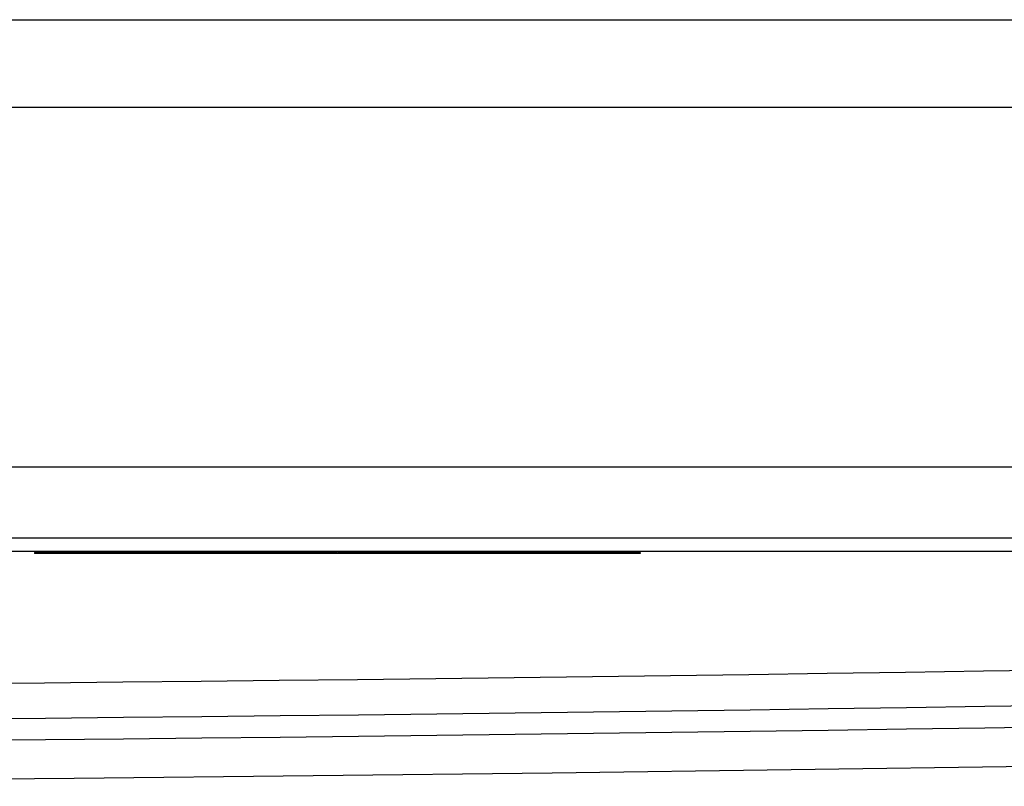
# Model space of a CAD drawing. Units: millimetres. Extents: x 29 to 396, y 43 to 279.
# Drawn here: x 249 to 262, y 55 to 64 of the extents above; entities that cross this region are included whole.
import ezdxf

# ---------------------------------------------------------------- set-up
doc = ezdxf.new("R2010")
doc.units = ezdxf.units.MM
doc.header["$LTSCALE"] = 23.1
doc.layers.add('0_COMPONENTS', color=7, linetype='CONTINUOUS')

msp = doc.modelspace()

# ---------------------------------------------------------------- linework, layer by layer
at = {"layer": '0_COMPONENTS', "color": 9, "linetype": 'CONTINUOUS'}
for p, q in [((193.46535, 64.4222), (261.86535, 64.4222)), ((193.46535, 58.68624), (261.86535, 58.68624)), ((193.46535, 57.77369), (261.86535, 57.77369))]:
    msp.add_line(p, q, dxfattribs=at)
at = {"layer": '0_COMPONENTS', "color": 7, "linetype": 'CONTINUOUS'}
for p, q in [((193.46535, 63.29897), (261.86535, 63.29897)), ((261.86535, 57.59646), (193.46535, 57.59646)), ((249.14452, 57.58397), (253.02493, 57.58397)), ((249.14452, 57.58397), (249.14452, 57.57397)), ((251.73479, 57.58397), (251.73479, 57.57397)), ((253.02493, 57.58397), (253.02493, 57.57397)), ((253.03493, 57.58397), (256.91535, 57.58397)), ((253.03493, 57.58397), (253.03493, 57.57397)), ((254.32507, 57.58397), (254.32507, 57.57397)), ((256.91535, 57.58397), (256.91535, 57.57397))]:
    msp.add_line(p, q, dxfattribs=at)
at = {"layer": '0_COMPONENTS', "color": 4, "linetype": 'CONTINUOUS'}
msp.add_line((256.91535, 57.57397), (249.14452, 57.57397), dxfattribs=at)
at = {"layer": '0_COMPONENTS', "color": 7, "linetype": 'CONTINUOUS'}
msp.add_lwpolyline([(163.89721, 55.55561), (169.94433, 55.38183), (176.06787, 55.22332), (182.1938, 55.08233), (188.32181, 54.95885), (194.45162, 54.85291), (200.58298, 54.7645), (206.71561, 54.69364), (212.84924, 54.64032), (218.98357, 54.60456), (225.11835, 54.58635), (231.25328, 54.58569), (237.38808, 54.60259), (243.52245, 54.63704), (249.65611, 54.68904), (255.78881, 54.75859), (261.92024, 54.84569), (268.05015, 54.95032), (274.17827, 55.07248), (280.30433, 55.21216), (286.42801, 55.36935), (292.46863, 55.54164)], dxfattribs=at)
at = {"layer": '0_COMPONENTS', "color": 9, "linetype": 'CONTINUOUS'}
for centre, radius, start, end in [((228.41554, 2197.51207), 2141.69927, 268.27411662, 271.7134345), ((228.41553, 2199.20105), 2143.8414, 268.27497916, 271.71257485), ((228.41553, 2198.92521), 2143.8414, 268.27497916, 271.71257485)]:
    msp.add_arc(centre, radius, start, end, dxfattribs=at)

doc.saveas('drawing.dxf')
